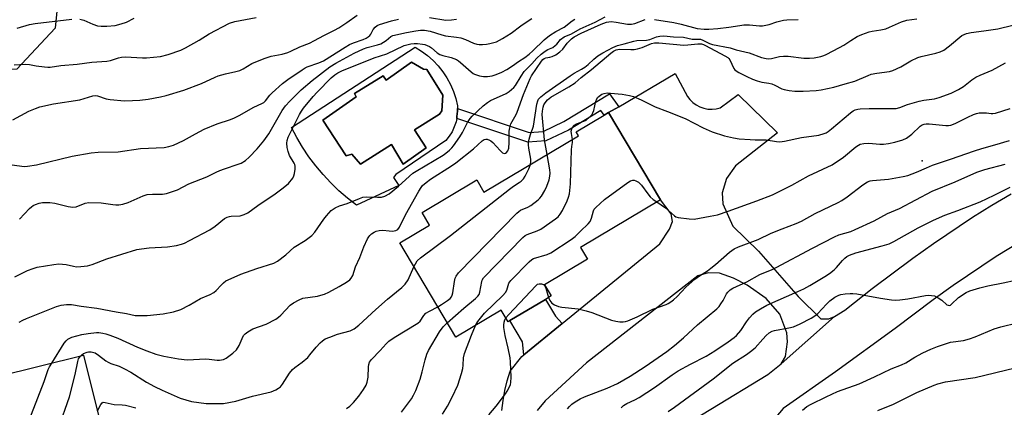
# Model space of a CAD drawing. Units: inches. Extents: x 1273764 to 1279764, y 525451 to 529452.
# Drawn here: x 1277054 to 1277399, y 525687 to 525822 of the extents above; entities that cross this region are included whole.
import ezdxf

# ---------------------------------------------------------------- set-up
doc = ezdxf.new("R2010")
doc.units = ezdxf.units.IN
doc.header["$MEASUREMENT"] = 0
for name, color, linetype in [('BLDG-Footprint', 5, 'Continuous'), ('CULTRL-Pad', 6, 'Continuous'), ('CULTRL-Swimming Pool in Ground', 4, 'Continuous'), ('ELEV-Spot Elevation', 7, 'Continuous'), ('NTRL-Trees', 3, 'Continuous'), ('TRANS-Driveway', 251, 'Continuous'), ('TRANS-Non Street Sidewalk', 7, 'Continuous'), ('TRANS-Road', 130, 'Continuous'), ('Undefined', 1, 'Continuous')]:
    doc.layers.add(name, color=color, linetype=linetype)

msp = doc.modelspace()

# ---------------------------------------------------------------- linework, layer by layer
at = {"layer": 'BLDG-Footprint', "elevation": 429.19}
msp.add_lwpolyline([(1277260.38, 525789.8), (1277278.55, 525759.25), (1277250.48, 525742.56), (1277252.92, 525738.47), (1277237.96, 525729.57), (1277240.3, 525725.62), (1277238.25, 525724.41), (1277225.8, 525717), (1277225.13, 525716.6), (1277222.73, 525720.64), (1277206.85, 525711.19), (1277187.22, 525744.2), (1277197.65, 525750.39), (1277195.01, 525754.83), (1277214.18, 525766.23), (1277216.71, 525761.99), (1277249.78, 525781.65), (1277248.96, 525783.02), (1277258.81, 525788.87)], close=True, dxfattribs=at)
at = {"layer": 'BLDG-Footprint', "elevation": 426.83}
msp.add_lwpolyline([(1277045.73, 525697.27), (1277076.47, 525704.86), (1277084.23, 525673.46)], dxfattribs=at)
at = {"layer": 'CULTRL-Pad'}
for points in [[(1277198.88, 525808.05, 0), (1277200.68, 525806.16, 0), (1277202.3, 525804.11, 0), (1277203.74, 525801.93, 0), (1277204.98, 525799.63, 0), (1277206.01, 525797.23, 0), (1277206.83, 525794.75, 0), (1277207.43, 525792.2, 0), (1277207.45, 525791.26, 0), (1277207.47, 525790.32, 0), (1277207.25, 525788.45, 0), (1277207.15, 525787.77, 0), (1277206.91, 525786.6, 0), (1277206.31, 525784.81, 0), (1277205.52, 525783.1, 0), (1277204.53, 525781.5, 0), (1277203.36, 525780.02, 0), (1277185.88, 525768.18, 0), (1277184.99, 525767.13, 0), (1277186.94, 525764.3, 0), (1277172.1, 525757.41, 0), (1277168.94, 525759.84, 0), (1277165.92, 525762.43, 0), (1277163.05, 525765.18, 0), (1277160.33, 525768.09, 0), (1277157.77, 525771.15, 0), (1277155.38, 525774.33, 0), (1277153.18, 525777.65, 0), (1277151.15, 525781.08, 0), (1277149.32, 525784.61, 0), (1277192.59, 525812.69, 0), (1277194.82, 525811.33, 0), (1277196.92, 525809.78, 0)], [(1277196.74, 525804.92, 0), (1277195.5, 525805.01, 0), (1277191.35, 525807.39, 0), (1277182.43, 525801.12, 0), (1277181.38, 525802.71, 0), (1277171.4, 525796.44, 0), (1277171.93, 525795.3, 0), (1277160.27, 525787.17, 0), (1277168.48, 525774.72, 0), (1277170.43, 525775.25, 0), (1277173.43, 525771.72, 0), (1277184.28, 525778.6, 0), (1277188.35, 525771.72, 0), (1277196.48, 525777.46, 0), (1277192.38, 525783.73, 0), (1277201.15, 525789.29, 0), (1277201.95, 525790.44, 0), (1277202.3, 525795.91, 0)]]:
    msp.add_polyline3d(points, close=True, dxfattribs=at)
at = {"layer": 'CULTRL-Swimming Pool in Ground'}
msp.add_lwpolyline([(1277196.74, 525804.92), (1277202.3, 525795.91), (1277201.95, 525790.44), (1277201.15, 525789.29), (1277192.38, 525783.73), (1277196.48, 525777.46), (1277188.35, 525771.72), (1277184.28, 525778.6), (1277173.43, 525771.72), (1277170.43, 525775.25), (1277168.48, 525774.72), (1277160.27, 525787.17), (1277171.93, 525795.3), (1277171.4, 525796.44), (1277181.38, 525802.71), (1277182.43, 525801.12), (1277191.35, 525807.39), (1277195.5, 525805.01)], close=True, dxfattribs=at)
at = {"layer": 'ELEV-Spot Elevation'}
msp.add_point((1277370.16, 525772.97, 431.89), dxfattribs=at)
at = {"layer": 'NTRL-Trees'}
msp.add_polyline3d([(1276856.37, 525904.58, 0), (1276958.15, 525893.87, 0), (1277061.72, 525874.23, 0), (1277073.33, 525865.3, 0), (1277068.87, 525842.98, 0), (1277066.53, 525819.29, 0), (1277053.06, 525805.03, 0), (1277024.25, 525803.29, 0), (1276992.85, 525824.85, 0), (1276911.29, 525821.8, 0), (1276864.8, 525795.12, 0), (1276851.85, 525769.97, 0), (1276869.38, 525705.95, 0), (1276908.25, 525667.84, 0), (1276934.92, 525590.1, 0), (1276953.21, 525563.42, 0), (1276984.46, 525545.89, 0), (1277032.74, 525542.28, 0), (1277063.12, 525540, 0), (1277086.89, 525529.73, 0), (1277089.17, 525528.74, 0), (1277106.8, 525521.12, 0), (1277267.75, 525451.55, 0), (1276697.97, 525451.61, 0)], dxfattribs=at)
at = {"layer": 'TRANS-Driveway'}
for points in [[(1277276.15, 525673.92, 0), (1277316.12, 525698.15, 0), (1277320.83, 525701.85, 0), (1277339.51, 525718.4, 0), (1277343.09, 525720.66, 0), (1277352.64, 525728.23, 0), (1277366.89, 525738.86, 0), (1277374.15, 525743.99, 0), (1277387.84, 525753.23, 0), (1277394.55, 525757.41, 0), (1277401.4, 525761.34, 0)], [(1277405.54, 525745.15, 0), (1277396.09, 525739.44, 0), (1277381.07, 525729.27, 0), (1277374.04, 525724.26, 0), (1277360.79, 525714.28, 0), (1277339.78, 525699.09, 0), (1277321.55, 525686.21, 0), (1277316.93, 525680.92, 0), (1277311.9, 525666.23, 0), (1277311.84, 525657.39, 0), (1277316.89, 525644.28, 0), (1277328.79, 525632.17, 0), (1277351.9, 525617.87, 0), (1277380.49, 525612.31, 0), (1277400.53, 525598.15, 0)]]:
    msp.add_polyline3d(points, dxfattribs=at)
at = {"layer": 'TRANS-Non Street Sidewalk'}
for points in [[(1277263.89, 525791.85), (1277260.38, 525789.8), (1277258.81, 525788.87), (1277257.66, 525790.54), (1277246.3, 525783.65), (1277238.37, 525779.87), (1277232.05, 525779.41), (1277207.15, 525787.77), (1277207.25, 525788.45), (1277207.47, 525790.32), (1277207.45, 525791.26), (1277232.48, 525782.85), (1277237.48, 525783.22), (1277244.68, 525786.65), (1277260.65, 525796.34)], [(1277244.11, 525715.98), (1277230.71, 525705.04), (1277230.22, 525709.57), (1277225.8, 525717), (1277238.25, 525724.41), (1277241.74, 525718.53)]]:
    msp.add_lwpolyline(points, close=True, dxfattribs=at)
at = {"layer": 'TRANS-Road'}
msp.add_lwpolyline([(1277223.02, 525685.48), (1277223.39, 525689.01), (1277223.99, 525692.5), (1277224.83, 525695.95), (1277225.9, 525699.34), (1277229.98, 525704.45), (1277230.71, 525705.04), (1277244.11, 525715.98), (1277278.35, 525743.91), (1277281.71, 525749.01), (1277282.75, 525751.73), (1277282.29, 525754.39), (1277278.55, 525759.25), (1277260.38, 525789.8), (1277263.89, 525791.85), (1277283.72, 525803.42), (1277287.96, 525795.47), (1277288.85, 525794.32), (1277289.89, 525793.31), (1277291.06, 525792.46), (1277292.35, 525791.79), (1277293.72, 525791.31), (1277295.14, 525791.02), (1277296.59, 525790.95), (1277298.03, 525791.08), (1277299.44, 525791.41), (1277305.79, 525796.17), (1277319.5, 525782.73), (1277304.86, 525771.16), (1277301.67, 525766.78), (1277300.12, 525761.71), (1277300.35, 525757.92), (1277303.89, 525750.03), (1277312.85, 525741.31), (1277326.78, 525725.44), (1277334.65, 525717.61), (1277337.54, 525717.65), (1277339.51, 525718.4), (1277320.83, 525701.85), (1277322.38, 525704.45), (1277323.03, 525709.51), (1277322.81, 525712.76), (1277320.37, 525719.22), (1277315.6, 525724.75), (1277308.86, 525729.35), (1277304.14, 525731.81), (1277299.24, 525733.55), (1277295.27, 525733.67), (1277291.67, 525732.72), (1277252.57, 525702.23), (1277238.14, 525688.86), (1277235.38, 525685.54)], dxfattribs=at)
at = {"layer": 'Undefined'}
for points, elevation in [([(1277049.65, 525771.79), (1277054.78, 525771), (1277055.64, 525770.95), (1277056.8, 525771.04), (1277059.98, 525771.5), (1277072.5, 525774.51), (1277079.1, 525775.74), (1277081.55, 525775.92), (1277088.63, 525776.02), (1277096.42, 525777.25), (1277104.68, 525777.63), (1277106.34, 525777.94), (1277107.98, 525778.41), (1277111.5, 525780), (1277115.63, 525782.39), (1277118.69, 525784), (1277123.3, 525785.92), (1277127.93, 525787.41), (1277129.29, 525787.94), (1277131.16, 525788.87), (1277135.83, 525791.57), (1277139.12, 525793.05), (1277139.58, 525793.35), (1277140.19, 525793.92), (1277141.73, 525795.85), (1277142.49, 525796.68), (1277146.18, 525799.94), (1277148.03, 525801.38), (1277153.03, 525804.81), (1277154.03, 525805.43), (1277154.81, 525805.81), (1277158.92, 525807.25), (1277160.48, 525807.94), (1277168.08, 525812.72), (1277169.62, 525813.59), (1277170.99, 525814.17), (1277174.38, 525815.33), (1277175.43, 525815.82), (1277176.14, 525816.27), (1277176.74, 525816.82), (1277177.07, 525817.28), (1277177.9, 525818.84), (1277178.62, 525819.74), (1277179.24, 525820.22), (1277180.13, 525820.67), (1277184.28, 525821.93), (1277186.72, 525822.55)], 414), ([(1277051.65, 525787.28), (1277057.25, 525790.28), (1277059.58, 525791.26), (1277061.17, 525791.8), (1277065.96, 525792.82), (1277075.12, 525794.31), (1277079.71, 525795.71), (1277080.54, 525795.78), (1277081.32, 525795.66), (1277084.37, 525794.63), (1277085.8, 525794.35), (1277090.76, 525793.89), (1277093.61, 525793.98), (1277096.17, 525794.17), (1277099.08, 525794.53), (1277103.37, 525795.27), (1277105.35, 525795.76), (1277111.52, 525797.65), (1277117.82, 525799.97), (1277122.55, 525802.21), (1277123.63, 525802.65), (1277126.19, 525803.41), (1277129.83, 525804.16), (1277131.14, 525804.57), (1277132.37, 525805.15), (1277135.39, 525806.93), (1277139.67, 525808.73), (1277142.17, 525809.5), (1277146.03, 525810.25), (1277147.97, 525810.81), (1277149.05, 525811.24), (1277152.16, 525812.77), (1277155.63, 525814.14), (1277157.34, 525814.97), (1277160.57, 525816.75), (1277164.34, 525818.59), (1277165.83, 525819.41), (1277168.66, 525821.31), (1277172.33, 525823.95)], 412), ([(1277052.18, 525806.53), (1277056.04, 525806.73), (1277057.49, 525806.66), (1277059.88, 525806.19), (1277062.77, 525805.81), (1277063.93, 525805.72), (1277064.8, 525805.74), (1277068.46, 525806.22), (1277074.18, 525806.79), (1277079.32, 525807.43), (1277084.61, 525807.74), (1277085.92, 525808.02), (1277088.64, 525809), (1277089.74, 525809.25), (1277091.17, 525809.28), (1277097.14, 525808.93), (1277098.52, 525808.93), (1277103.42, 525809.48), (1277106.04, 525810.11), (1277110.51, 525811.7), (1277112.12, 525812.43), (1277117, 525815.17), (1277120.42, 525817.31), (1277127.58, 525821.13), (1277129.49, 525821.67), (1277136.95, 525823.1)], 410), ([(1277052.41, 525732.36), (1277056.85, 525734.53), (1277058.76, 525735.25), (1277060.16, 525735.66), (1277066.05, 525736.64), (1277067.81, 525736.82), (1277070.37, 525736.68), (1277072.97, 525736.03), (1277074, 525735.86), (1277075.47, 525735.91), (1277077.83, 525736.22), (1277079.47, 525736.62), (1277084.6, 525738.64), (1277095.06, 525741.86), (1277096.79, 525742.17), (1277099.4, 525742.5), (1277105.89, 525742.81), (1277109.02, 525743.32), (1277110.7, 525743.69), (1277111.78, 525744.1), (1277113.61, 525745), (1277120.64, 525748.79), (1277122.53, 525750.1), (1277125.83, 525752.69), (1277126.76, 525753.24), (1277127.53, 525753.48), (1277128.1, 525753.56), (1277131.35, 525753.69), (1277132.72, 525754.08), (1277134.02, 525754.68), (1277137.49, 525757.27), (1277143.59, 525761.31), (1277146.42, 525763.43), (1277148.18, 525764.96), (1277149.75, 525766.9), (1277150.12, 525767.65), (1277150.35, 525768.49), (1277150.6, 525769.96), (1277150.63, 525771.1), (1277150.51, 525771.64), (1277150.28, 525772.14), (1277148.6, 525774.83), (1277148.12, 525776.19), (1277147.82, 525777.62), (1277147.71, 525779.09), (1277147.8, 525780.08), (1277148.16, 525781.16), (1277152.1, 525789.14), (1277152.78, 525790.34), (1277153.54, 525791.4), (1277156.83, 525795.43), (1277158.24, 525796.98), (1277163.2, 525801.94), (1277164.43, 525802.98), (1277165.49, 525803.7), (1277166.96, 525804.39), (1277178.22, 525808.92), (1277182.68, 525810.41), (1277188.73, 525813.27), (1277189.67, 525813.55), (1277191.09, 525813.81), (1277192.25, 525813.92), (1277193.44, 525813.93), (1277195.2, 525813.8), (1277196.04, 525813.6), (1277196.83, 525813.3), (1277197.6, 525812.94), (1277198.32, 525812.49), (1277200.3, 525810.76), (1277201.22, 525810.17), (1277202.25, 525809.82), (1277205.26, 525809.13), (1277207.05, 525808.33), (1277207.77, 525807.9), (1277208.51, 525807.31), (1277212.22, 525804.02), (1277212.92, 525803.52), (1277213.44, 525803.26), (1277215.09, 525802.68), (1277216.51, 525802.37), (1277217.92, 525802.4), (1277219.61, 525802.65), (1277221.01, 525803.1), (1277222.92, 525803.92), (1277224.74, 525804.93), (1277226.69, 525806.16), (1277228.84, 525807.68), (1277231.05, 525809.12), (1277232.57, 525810.3), (1277233.84, 525811.44), (1277237.77, 525815.28), (1277239.61, 525816.77), (1277241.83, 525818.19), (1277244.83, 525819.73), (1277247.6, 525821.9), (1277248.51, 525822.5)], 418), ([(1277053.21, 525819.34), (1277057.48, 525820.61), (1277059.48, 525821.03), (1277072.35, 525822.53)], 408), ([(1277053.93, 525716.43), (1277055.21, 525717.1), (1277056.52, 525717.68), (1277066.92, 525721.88), (1277068.6, 525722.36), (1277070.46, 525722.68), (1277072.24, 525722.68), (1277075.66, 525722.1), (1277081.14, 525721.37), (1277087.82, 525720.03), (1277091.46, 525719.47), (1277094.51, 525718.83), (1277095.6, 525718.73), (1277098.68, 525718.76), (1277104.32, 525719.35), (1277107.97, 525720.03), (1277110.55, 525720.86), (1277113.44, 525722.38), (1277117.44, 525724.68), (1277120.78, 525726.1), (1277122.05, 525726.79), (1277122.93, 525727.5), (1277124.65, 525729.41), (1277125.46, 525730.2), (1277126.34, 525730.9), (1277127.08, 525731.31), (1277131.54, 525733.2), (1277137.19, 525735.27), (1277143.13, 525737.13), (1277144.43, 525737.81), (1277147.27, 525739.98), (1277150.28, 525742.65), (1277154.06, 525745.05), (1277156.41, 525746.73), (1277157.49, 525747.97), (1277160.64, 525752.51), (1277161.52, 525753.68), (1277163.24, 525755.49), (1277163.88, 525756.02), (1277164.59, 525756.45), (1277166.11, 525757.16), (1277168.73, 525757.96), (1277173.16, 525759.77), (1277174.25, 525760.14), (1277175.7, 525760.34), (1277179.37, 525760.16), (1277180.79, 525760.19), (1277182.03, 525760.53), (1277183.48, 525761.4), (1277186.75, 525763.99), (1277191.74, 525768.55), (1277192.94, 525769.33), (1277202.36, 525774.94), (1277203.31, 525775.59), (1277204.62, 525776.68), (1277205.44, 525777.46), (1277206, 525778.12), (1277208.23, 525781.3), (1277209.16, 525782.79), (1277210.92, 525786.36), (1277211.84, 525787.68), (1277212.59, 525788.53), (1277216.41, 525792.15), (1277217.89, 525793.35), (1277219.03, 525793.99), (1277224.51, 525796.53), (1277225.48, 525797.14), (1277226.37, 525797.84), (1277227.2, 525798.61), (1277227.73, 525799.27), (1277229.72, 525802.55), (1277230.84, 525804.18), (1277233.43, 525806.84), (1277235.23, 525808.88), (1277236.75, 525810.25), (1277238.13, 525811.34), (1277239.09, 525811.89), (1277240.77, 525812.63), (1277241.7, 525813.24), (1277242.23, 525813.74), (1277243.54, 525815.35), (1277244.75, 525816.26), (1277247.39, 525817.37), (1277250.4, 525819.13), (1277255.66, 525821.47), (1277259.13, 525823.29)], 420), ([(1277054.03, 525752.44), (1277057.54, 525756.18), (1277058.17, 525756.78), (1277058.85, 525757.3), (1277059.59, 525757.64), (1277060.93, 525758.05), (1277062.03, 525758.29), (1277062.93, 525758.37), (1277064.67, 525758.3), (1277066.39, 525758.1), (1277071.08, 525756.9), (1277072.74, 525756.66), (1277073.86, 525756.8), (1277076.98, 525758.04), (1277078.32, 525758.3), (1277082.63, 525758.27), (1277086.67, 525757.63), (1277087.76, 525757.53), (1277088.83, 525757.56), (1277090.2, 525757.78), (1277092.12, 525758.38), (1277097.3, 525760.61), (1277098.7, 525761.09), (1277100.61, 525761.26), (1277104.08, 525761.2), (1277105.48, 525761.49), (1277107.97, 525762.27), (1277109.32, 525762.82), (1277113.27, 525764.88), (1277119.59, 525767.26), (1277122.85, 525768.93), (1277124.18, 525769.53), (1277125.83, 525770.15), (1277130.55, 525771.7), (1277131.63, 525772.13), (1277133.14, 525773.04), (1277134.5, 525774.14), (1277137.3, 525777.12), (1277139.55, 525779.86), (1277141.35, 525782.42), (1277146.03, 525790.56), (1277147.19, 525792.19), (1277148.73, 525793.84), (1277152.69, 525797.73), (1277156.52, 525801.01), (1277162.66, 525805.76), (1277164.84, 525807.14), (1277171.26, 525810.57), (1277174.46, 525812.1), (1277175.83, 525812.6), (1277179.46, 525813.5), (1277180.53, 525813.88), (1277182.41, 525815.04), (1277184.05, 525816.42), (1277184.73, 525816.74), (1277189.57, 525817.84), (1277192.83, 525818.46), (1277194.49, 525818.66), (1277195.9, 525818.62), (1277197.87, 525818.3), (1277202, 525816.99), (1277203.25, 525816.67), (1277207.12, 525816.21), (1277208.55, 525815.92), (1277210.25, 525815.4), (1277212.98, 525814.11), (1277214.19, 525813.74), (1277214.97, 525813.63), (1277216.15, 525813.64), (1277217.64, 525813.76), (1277218.81, 525813.94), (1277221.06, 525814.59), (1277223.16, 525815.73), (1277226.21, 525817.6), (1277229.63, 525820.17), (1277231.79, 525821.63), (1277233.5, 525822.73)], 416), ([(1277065.32, 525702.11), (1277069.69, 525709.04), (1277070.37, 525709.93), (1277070.95, 525710.45), (1277071.61, 525710.85), (1277072.36, 525711.17), (1277075.89, 525712.11), (1277078.1, 525712.5), (1277080.99, 525712.79), (1277081.84, 525712.78), (1277083.2, 525712.58), (1277084.27, 525712.33), (1277085.61, 525711.9), (1277088.45, 525710.82), (1277095.4, 525707.66), (1277098.61, 525706.36), (1277101.77, 525705.28), (1277104.56, 525704.57), (1277109.67, 525703.61), (1277112.79, 525703.27), (1277119.32, 525703.56), (1277120.47, 525703.5), (1277123.28, 525703.16), (1277124.12, 525703.14), (1277125.46, 525703.4), (1277126.46, 525703.87), (1277128.78, 525705.59), (1277130.02, 525706.76), (1277131.01, 525708.33), (1277131.97, 525710.77), (1277132.49, 525711.8), (1277133.05, 525712.42), (1277133.98, 525713.09), (1277135.78, 525714.06), (1277140.45, 525715.78), (1277143.78, 525717.54), (1277144.69, 525718.18), (1277145.51, 525718.91), (1277148.84, 525722.38), (1277149.96, 525723.18), (1277151.95, 525724.31), (1277153.28, 525724.8), (1277158.44, 525725.59), (1277159.51, 525725.84), (1277160.79, 525726.25), (1277162.37, 525726.99), (1277166.03, 525728.96), (1277168.52, 525730.48), (1277169.68, 525731.32), (1277170.24, 525731.9), (1277170.79, 525732.79), (1277171.7, 525735.84), (1277173.22, 525739.09), (1277174.63, 525742.81), (1277175.94, 525745.65), (1277176.37, 525746.36), (1277176.72, 525746.78), (1277177.34, 525747.31), (1277178.26, 525747.91), (1277178.99, 525748.26), (1277180.01, 525748.55), (1277181.33, 525748.68), (1277183.54, 525748.37), (1277184.69, 525748.33), (1277185.79, 525748.48), (1277186.48, 525748.83), (1277187.14, 525749.72), (1277189.25, 525753.99), (1277193.9, 525762.33), (1277194.69, 525763.59), (1277195.22, 525764.23), (1277196.41, 525765.34), (1277197.95, 525766.49), (1277205.36, 525771.19), (1277206.89, 525772.25), (1277213.01, 525777.17), (1277216.09, 525779.96), (1277216.8, 525780.39), (1277217.35, 525780.51), (1277217.88, 525780.46), (1277218.65, 525780.17), (1277219.13, 525779.86), (1277219.78, 525779.29), (1277222.39, 525776.51), (1277223.2, 525775.77), (1277223.83, 525775.5), (1277224.24, 525775.58), (1277224.63, 525775.83), (1277225.1, 525776.39), (1277225.38, 525777.37), (1277225.51, 525779.3), (1277225.51, 525783.28), (1277225.72, 525784.45), (1277226.16, 525785.87), (1277226.53, 525786.65), (1277227.98, 525789.13), (1277228.35, 525789.92), (1277230.6, 525796.16), (1277232.85, 525801.67), (1277233.41, 525802.66), (1277236.84, 525807.79), (1277237.38, 525808.41), (1277237.79, 525808.71), (1277238.42, 525808.93), (1277239.77, 525809.16), (1277240.56, 525809.38), (1277241.85, 525810.06), (1277243.32, 525811.03), (1277244.34, 525812), (1277245.85, 525814.06), (1277246.4, 525814.69), (1277247.4, 525815.64), (1277248.28, 525816.31), (1277250.78, 525817.58), (1277257.77, 525820.7), (1277259.64, 525821.42), (1277260.4, 525821.58), (1277261.21, 525821.63), (1277262.96, 525821.44), (1277266.97, 525820.75), (1277268.37, 525820.73), (1277269.5, 525821.01), (1277273.14, 525822.37)], 422), ([(1277075.17, 525822.44), (1277076.5, 525822.12), (1277079.75, 525820.71), (1277081.33, 525820.19), (1277082.66, 525820.01), (1277084.66, 525820.05), (1277087.5, 525820.3), (1277089.67, 525820.85), (1277091.53, 525821.49), (1277094.17, 525822.82)], 408), ([(1277197.66, 525823.04), (1277203.31, 525822.16), (1277205.35, 525822.24), (1277207.04, 525822.54)], 414), ([(1277232.98, 525771.66), (1277233.11, 525772.65), (1277233.11, 525773.51), (1277232.41, 525777.39), (1277232.29, 525778.55), (1277232.32, 525779.41), (1277232.53, 525780.52), (1277232.97, 525782.17), (1277233.85, 525784.39), (1277234.02, 525784.99), (1277235.26, 525792.75), (1277235.54, 525793.87), (1277235.84, 525794.46), (1277236.58, 525795.26), (1277238.34, 525796.66), (1277246.93, 525802.64), (1277248.32, 525803.56), (1277250.87, 525804.94), (1277252.08, 525805.71), (1277253.18, 525806.59), (1277255.21, 525808.55), (1277256.57, 525809.62), (1277258.31, 525810.67), (1277261.87, 525812.62), (1277263.52, 525813.25), (1277265.78, 525813.82), (1277269.15, 525814.83), (1277270.3, 525815), (1277273.68, 525815.13), (1277274.76, 525815.42), (1277277.13, 525816.35), (1277278.27, 525816.55), (1277279.72, 525816.61), (1277283.07, 525816.26), (1277286.54, 525816.17), (1277289.61, 525815.52), (1277291.88, 525815.51), (1277292.55, 525815.44), (1277293.37, 525815.15), (1277295.74, 525813.96), (1277296.78, 525813.58), (1277302.99, 525812.44), (1277305.09, 525811.8), (1277309.65, 525810.66), (1277313.96, 525809.08), (1277315.57, 525808.67), (1277316.34, 525808.63), (1277317.38, 525808.73), (1277320.17, 525809.41), (1277321.58, 525809.56), (1277323.29, 525809.5), (1277328.73, 525808.9), (1277330.72, 525808.83), (1277332.42, 525808.91), (1277334.69, 525809.39), (1277335.79, 525809.73), (1277336.59, 525810.08), (1277341.26, 525812.52), (1277342.77, 525813.41), (1277345.21, 525815.04), (1277347.47, 525816.37), (1277349.1, 525817.09), (1277351.61, 525818.03), (1277352.69, 525818.3), (1277355.72, 525818.76), (1277357.45, 525819.14), (1277358.79, 525819.66), (1277363.01, 525821.58), (1277364.84, 525822.18), (1277368.35, 525822.64)], 424), ([(1277276.47, 525822.42), (1277283.21, 525821.35), (1277285.73, 525820.78), (1277291.33, 525819.27), (1277293.84, 525818.94), (1277295.5, 525818.97), (1277298.61, 525819.23), (1277302.46, 525819.69), (1277306.36, 525820.33), (1277307.76, 525820.47), (1277309.73, 525820.47), (1277313.16, 525820.12), (1277314.3, 525820.13), (1277316.58, 525820.61), (1277319.32, 525821.58), (1277321.62, 525822.14), (1277322.75, 525822.26), (1277326.74, 525822.43)], 422), ([(1277238.86, 525775.16), (1277237.96, 525780.23), (1277237.11, 525789.07), (1277237.16, 525790.24), (1277237.4, 525791.68), (1277237.68, 525792.5), (1277238.11, 525793.23), (1277238.98, 525794.24), (1277240.18, 525795.17), (1277246.46, 525798.76), (1277248.62, 525800.23), (1277250.71, 525802.06), (1277254.42, 525804.92), (1277261.18, 525810.59), (1277262.1, 525811.28), (1277262.97, 525811.75), (1277263.56, 525811.93), (1277264.11, 525811.99), (1277268.13, 525811.84), (1277269.27, 525811.9), (1277270.51, 525812.08), (1277272.14, 525812.55), (1277275.41, 525814.01), (1277276.48, 525814.26), (1277277.96, 525814.22), (1277286.73, 525813.45), (1277288.06, 525813.51), (1277291.57, 525813.91), (1277292.85, 525813.88), (1277293.58, 525813.65), (1277294.35, 525813.29), (1277301.03, 525809.71), (1277302.1, 525809.05), (1277302.49, 525808.68), (1277302.79, 525808.24), (1277304.18, 525805.21), (1277304.6, 525804.71), (1277305.03, 525804.37), (1277306, 525803.8), (1277308.83, 525802.41), (1277310.82, 525801.51), (1277312.38, 525800.93), (1277313.99, 525800.46), (1277316.5, 525800.07), (1277317.56, 525799.83), (1277318.56, 525799.43), (1277321.09, 525798.12), (1277321.89, 525797.82), (1277323.59, 525797.49), (1277325.61, 525797.25), (1277328.53, 525797.27), (1277333.11, 525797.56), (1277334.85, 525797.8), (1277339.23, 525798.64), (1277343.18, 525799.9), (1277346.59, 525800.8), (1277351.22, 525802.81), (1277352.33, 525803.21), (1277354.35, 525803.62), (1277358.74, 525804.2), (1277359.87, 525804.48), (1277362.76, 525805.83), (1277366.28, 525807.87), (1277368.72, 525809.02), (1277369.83, 525809.4), (1277374.96, 525810.57), (1277376.54, 525811.05), (1277377.73, 525811.67), (1277379.81, 525813.12), (1277384.1, 525816.73), (1277384.85, 525817.17), (1277385.67, 525817.5), (1277387.3, 525817.87), (1277391.83, 525818.4), (1277396.67, 525819.16), (1277401.9, 525820.35)], 426), ([(1277247.69, 525780.41), (1277247.31, 525782.47), (1277247.26, 525783.3), (1277247.43, 525784.1), (1277247.97, 525785.05), (1277248.34, 525785.44), (1277249.06, 525785.86), (1277251.72, 525786.79), (1277252.45, 525787.13), (1277253.72, 525788.17), (1277254.45, 525789), (1277254.86, 525789.71), (1277255.13, 525790.55), (1277255.86, 525793.76), (1277256.07, 525794.3), (1277256.51, 525795.02), (1277257.09, 525795.6), (1277258.02, 525796.19), (1277258.78, 525796.51), (1277259.85, 525796.67), (1277261.02, 525796.62), (1277265.14, 525796.19), (1277267.72, 525795.77), (1277269.12, 525795.38), (1277271.81, 525794.25), (1277276.71, 525791.84), (1277281.02, 525790.23), (1277287.14, 525787.78), (1277293.54, 525784.52), (1277296.64, 525783.07), (1277300.94, 525781.61), (1277304.07, 525780.92), (1277306.09, 525780.59), (1277309.96, 525780.34), (1277311.75, 525780.28), (1277315.54, 525780.31), (1277319.22, 525779.65), (1277320.37, 525779.54), (1277322.03, 525779.77), (1277327.89, 525781.06), (1277334.05, 525781.88), (1277335.83, 525782.44), (1277336.55, 525782.77), (1277337.27, 525783.22), (1277338.43, 525784.12), (1277345.1, 525789.72), (1277346.05, 525790.44), (1277346.78, 525790.81), (1277347.61, 525791.01), (1277348.47, 525791.1), (1277351.59, 525791.22), (1277359.93, 525791.17), (1277361.1, 525791.23), (1277362.39, 525791.55), (1277365.07, 525792.61), (1277369.1, 525793.75), (1277370.83, 525794.14), (1277374.52, 525794.63), (1277376.19, 525795.1), (1277380.32, 525796.57), (1277382.94, 525797.85), (1277384.7, 525798.9), (1277387.64, 525801.28), (1277389.02, 525802.17), (1277390.49, 525802.88), (1277394.73, 525804.67), (1277399.36, 525807.19)], 428), ([(1277277.31, 525758.52), (1277280.32, 525756.5), (1277283.49, 525753.63), (1277283.95, 525753.34), (1277284.77, 525753.08), (1277288.59, 525752.57), (1277290.35, 525752.51), (1277295.89, 525753.5), (1277298.45, 525754.07), (1277302.23, 525755.26), (1277312.24, 525758.92), (1277317.76, 525761.06), (1277319.63, 525761.92), (1277324.58, 525764.39), (1277330.43, 525767.72), (1277338.61, 525771.46), (1277342.64, 525774.2), (1277346.96, 525777.78), (1277347.85, 525778.38), (1277348.5, 525778.69), (1277349.76, 525778.98), (1277351.46, 525779.09), (1277355.33, 525778.79), (1277356.69, 525778.76), (1277358.39, 525778.98), (1277360.59, 525779.46), (1277363.38, 525780.24), (1277364.68, 525780.85), (1277366.56, 525782.3), (1277369.52, 525785.07), (1277370.19, 525785.52), (1277370.84, 525785.78), (1277371.57, 525785.91), (1277372.7, 525785.89), (1277378.52, 525785.25), (1277379.36, 525785.3), (1277380.19, 525785.44), (1277381.74, 525785.98), (1277386.14, 525788.21), (1277388.2, 525789.12), (1277389.25, 525789.5), (1277390.1, 525789.67), (1277391.58, 525789.75), (1277392.76, 525789.69), (1277394.4, 525789.44), (1277394.98, 525789.43), (1277395.83, 525789.55), (1277401.01, 525791.24)], 430), ([(1277203.86, 525716.21), (1277209.63, 525721.3), (1277213.71, 525724.74), (1277214.54, 525725.56), (1277214.98, 525726.18), (1277215.27, 525726.89), (1277215.91, 525730.66), (1277216.1, 525731.2), (1277216.57, 525731.91), (1277230.27, 525746.03), (1277231.17, 525746.79), (1277231.87, 525747.17), (1277235.32, 525748.38), (1277236.61, 525749), (1277241.76, 525752.62), (1277242.67, 525753.37), (1277243.36, 525754.21), (1277244.18, 525755.58), (1277245.8, 525758.9), (1277246.37, 525760.23), (1277246.67, 525761.35), (1277246.98, 525764.89), (1277247.33, 525776.76), (1277247.45, 525777.92), (1277247.75, 525779.3), (1277247.69, 525780.41)], 428), ([(1277239.36, 525725.06), (1277239.78, 525724.02), (1277240.48, 525723.15), (1277241.45, 525722.52), (1277242.81, 525721.98), (1277243.99, 525721.75), (1277249.65, 525721.09), (1277252.49, 525720.47), (1277254.45, 525719.83), (1277261.42, 525717.17), (1277262.84, 525716.74), (1277264.29, 525716.59), (1277265.45, 525716.59), (1277266.31, 525716.68), (1277267.15, 525716.92), (1277270.4, 525718.33), (1277275.91, 525720.97), (1277280.5, 525722.66), (1277281.26, 525723.01), (1277282.2, 525723.56), (1277283.1, 525724.26), (1277284.38, 525725.45), (1277287.42, 525728.74), (1277290.54, 525731.45), (1277292.16, 525732.7), (1277294.98, 525734.45), (1277296.16, 525735.29), (1277297.77, 525736.61), (1277302.73, 525740.98), (1277304.32, 525742.12), (1277305.84, 525742.85), (1277312.7, 525745.41), (1277317.31, 525747.55), (1277321.14, 525749.1), (1277326.11, 525750.99), (1277327.9, 525751.78), (1277332.76, 525754.53), (1277340.75, 525758.34), (1277342.03, 525759.02), (1277343.93, 525760.34), (1277349.41, 525764.5), (1277351.08, 525765.57), (1277352.03, 525765.91), (1277352.81, 525766.07), (1277358.38, 525766.49), (1277363.5, 525767.42), (1277365.19, 525767.81), (1277368.2, 525768.91), (1277371.68, 525770.5), (1277373.86, 525771.38), (1277380.17, 525773.48), (1277388.55, 525776.45), (1277391.08, 525777.28), (1277395.62, 525778.51), (1277400.77, 525780.02)], 432), ([(1277200.52, 525721.84), (1277201.88, 525722.6), (1277203.93, 525723.99), (1277204.81, 525724.73), (1277205.36, 525725.37), (1277205.61, 525725.86), (1277205.83, 525726.67), (1277206.36, 525730.71), (1277206.59, 525731.82), (1277206.92, 525732.59), (1277207.84, 525733.72), (1277228.24, 525754.64), (1277228.91, 525755.21), (1277229.52, 525755.6), (1277232.07, 525756.75), (1277233.08, 525757.32), (1277235.66, 525759.29), (1277236.32, 525759.87), (1277236.89, 525760.52), (1277238.06, 525762.53), (1277238.76, 525764.1), (1277239.52, 525766.22), (1277239.78, 525767.56), (1277239.85, 525768.63), (1277239.75, 525769.79), (1277238.86, 525775.16)], 426), ([(1277192.19, 525735.85), (1277193.36, 525737.9), (1277194.42, 525738.91), (1277204.98, 525746.82), (1277225.67, 525762.97), (1277227.08, 525763.99), (1277229.08, 525765.28), (1277229.74, 525765.81), (1277230.55, 525766.61), (1277231.18, 525767.55), (1277232.46, 525770.13), (1277232.98, 525771.66)], 424), ([(1277245.99, 525686.07), (1277246.69, 525686.94), (1277247.48, 525687.71), (1277248.66, 525688.55), (1277250.42, 525689.58), (1277251.86, 525690.28), (1277259.8, 525693.33), (1277263.44, 525695), (1277267.97, 525697.6), (1277273.16, 525700.96), (1277280.74, 525706.24), (1277283.5, 525708.3), (1277286.62, 525711.02), (1277291.52, 525715.55), (1277298.22, 525721.1), (1277299.05, 525721.92), (1277299.72, 525722.83), (1277300.45, 525724.06), (1277301.61, 525726.31), (1277302.07, 525726.99), (1277302.92, 525727.75), (1277303.89, 525728.39), (1277308.73, 525730.56), (1277313.28, 525733.13), (1277317.63, 525734.86), (1277319.11, 525735.53), (1277331.81, 525742.36), (1277339.48, 525746.33), (1277341.06, 525746.98), (1277345.17, 525748.2), (1277346.77, 525748.84), (1277353.36, 525751.96), (1277358.04, 525754.5), (1277362.25, 525756.19), (1277373.75, 525762.32), (1277381.79, 525765.56), (1277389.35, 525768.9), (1277392.09, 525769.9), (1277399.25, 525771.72)], 434), ([(1277213.77, 525715.31), (1277214.59, 525716.68), (1277216.91, 525719.57), (1277223.26, 525725.73), (1277224.25, 525726.79), (1277224.77, 525727.68), (1277225.44, 525730.04), (1277226.09, 525730.99), (1277232.52, 525737.62), (1277233.43, 525738.36), (1277234.05, 525738.68), (1277238.81, 525740.1), (1277240.13, 525740.68), (1277247.26, 525745.37), (1277248.68, 525746.39), (1277249.29, 525746.97), (1277250.46, 525748.33), (1277253.17, 525750.89), (1277253.91, 525751.73), (1277254.41, 525752.79), (1277255.06, 525755.47), (1277255.32, 525755.95), (1277255.87, 525756.61), (1277258.95, 525759.36), (1277267.13, 525765.35), (1277268.08, 525765.91), (1277268.8, 525766.14), (1277269.32, 525766.09), (1277269.84, 525765.93), (1277270.84, 525765.39), (1277271.28, 525765.03), (1277271.84, 525764.4), (1277274.06, 525761.39), (1277274.96, 525760.3), (1277275.96, 525759.39), (1277277.31, 525758.52)], 430), ([(1277264.74, 525686.52), (1277265.59, 525687.26), (1277266.75, 525687.96), (1277269.52, 525689.23), (1277271.02, 525690.08), (1277276.45, 525693.54), (1277282.64, 525697.99), (1277284.78, 525699.4), (1277289.01, 525701.8), (1277294.5, 525704.52), (1277297.53, 525706.42), (1277302.25, 525709.59), (1277304.31, 525711.1), (1277305.17, 525711.83), (1277306.65, 525713.51), (1277308.71, 525716.56), (1277309.77, 525717.95), (1277310.9, 525719.28), (1277311.77, 525720.03), (1277313.51, 525721.11), (1277315.82, 525722.39), (1277326.7, 525727.16), (1277328.78, 525728.15), (1277330.79, 525729.23), (1277336.15, 525732.39), (1277337.77, 525733.47), (1277339.32, 525734.8), (1277340.15, 525735.63), (1277342.28, 525738.05), (1277343.12, 525738.87), (1277343.8, 525739.39), (1277344.74, 525739.9), (1277346.9, 525740.66), (1277356.18, 525743.14), (1277358.69, 525743.92), (1277360.26, 525744.7), (1277368.78, 525749.47), (1277374.18, 525752.14), (1277378.15, 525753.86), (1277382.69, 525755.54), (1277390.48, 525758.59), (1277395.43, 525760.86), (1277401.01, 525763.65)], 436), ([(1277075.33, 525704.58), (1277075.79, 525705.05), (1277076.44, 525705.51), (1277077.7, 525705.98), (1277078.24, 525706.07), (1277079.09, 525706.04), (1277080.48, 525705.69), (1277081.74, 525704.93), (1277084.31, 525702.95), (1277085.03, 525702.49), (1277086.04, 525702.03), (1277088.95, 525701.02), (1277090.83, 525700.16), (1277093.04, 525698.9), (1277098.54, 525695.42), (1277101.27, 525693.93), (1277103.95, 525692.68), (1277110.34, 525689.9), (1277112.24, 525689.23), (1277114.26, 525688.73), (1277119.43, 525688.04), (1277123.76, 525687.95), (1277125.49, 525688.02), (1277129.8, 525688.83), (1277135.66, 525690.6), (1277142.17, 525692.09), (1277142.97, 525692.36), (1277143.75, 525692.75), (1277144.74, 525693.34), (1277145.41, 525693.87), (1277146.13, 525694.74), (1277148.61, 525698.58), (1277149.59, 525699.85), (1277150.47, 525700.61), (1277153, 525702.41), (1277154.97, 525704.13), (1277155.75, 525704.98), (1277157.88, 525707.71), (1277159.28, 525709.18), (1277160.14, 525709.95), (1277161.12, 525710.59), (1277162.7, 525711.25), (1277165.42, 525712.2), (1277169.8, 525713.44), (1277170.55, 525713.75), (1277171.21, 525714.13), (1277172.83, 525715.44), (1277178.78, 525720.84), (1277182.96, 525724.48), (1277187.88, 525728.54), (1277189.06, 525729.73), (1277190.15, 525731.25), (1277192.19, 525735.85)], 424), ([(1277224.35, 525717.91), (1277225.45, 525719.17), (1277233.06, 525727.13), (1277234.85, 525729.2), (1277235.49, 525729.72), (1277236.02, 525729.91), (1277236.82, 525729.88), (1277237.56, 525729.62), (1277237.93, 525729.29), (1277238.41, 525728.32), (1277239.36, 525725.06)], 432), ([(1277281.26, 525685.22), (1277283.46, 525686.69), (1277297.04, 525696.59), (1277303.83, 525702.07), (1277308.7, 525705.16), (1277310.08, 525706.13), (1277311.66, 525707.44), (1277314.33, 525710.49), (1277315.54, 525711.75), (1277316.62, 525712.7), (1277317.63, 525713.28), (1277318.43, 525713.57), (1277323.48, 525714.42), (1277325.14, 525714.84), (1277327.44, 525715.82), (1277331.36, 525717.88), (1277332.57, 525718.61), (1277333.65, 525719.46), (1277336.64, 525722.75), (1277337.9, 525723.89), (1277339.65, 525725.19), (1277340.95, 525725.87), (1277341.73, 525726.1), (1277343.2, 525726.34), (1277344.98, 525726.53), (1277345.87, 525726.53), (1277347.34, 525726.33), (1277355.58, 525724.85), (1277359.42, 525724.28), (1277360.9, 525724.15), (1277362.34, 525724.24), (1277365.22, 525724.61), (1277371.38, 525725.77), (1277372.26, 525725.86), (1277373.41, 525725.83), (1277374.51, 525725.61), (1277375.74, 525725.02), (1277377.12, 525724.11), (1277378.85, 525722.56), (1277379.3, 525722.34), (1277379.67, 525722.31), (1277380.06, 525722.44), (1277380.48, 525722.72), (1277382.94, 525725.04), (1277385.61, 525726.82), (1277386.94, 525727.42), (1277390.37, 525728.5), (1277393.14, 525729.2), (1277398.6, 525730.2), (1277402.91, 525731.16)], 438), ([(1277168.61, 525686.24), (1277169.75, 525687.1), (1277170.97, 525688.37), (1277172.91, 525690.57), (1277174.56, 525692.91), (1277175.41, 525694.38), (1277175.78, 525695.5), (1277176.11, 525697.24), (1277176.22, 525700.81), (1277176.33, 525701.68), (1277176.62, 525702.44), (1277177.27, 525703.36), (1277180.37, 525706.52), (1277182.4, 525708.88), (1277183.37, 525709.8), (1277185.29, 525711.08), (1277193.54, 525716.08), (1277194.38, 525716.84), (1277195.59, 525718.77), (1277196.35, 525719.56), (1277197.57, 525720.32), (1277200.52, 525721.84)], 426), ([(1277187.81, 525684.94), (1277191.29, 525689.67), (1277192.07, 525690.94), (1277192.86, 525692.54), (1277194.39, 525696.45), (1277195.09, 525699.03), (1277196.08, 525703.24), (1277196.7, 525705.2), (1277197.3, 525706.49), (1277201.08, 525713.05), (1277202.47, 525714.87), (1277203.86, 525716.21)], 428), ([(1277328.28, 525685.64), (1277329.75, 525686.94), (1277331.26, 525687.79), (1277336.53, 525690.34), (1277340.53, 525692.17), (1277348.11, 525694.9), (1277353.51, 525697.33), (1277359.39, 525700.1), (1277362.91, 525701.46), (1277364.45, 525702.26), (1277367.6, 525704.18), (1277370.43, 525705.69), (1277373.24, 525707.01), (1277375.62, 525707.97), (1277380.16, 525709.43), (1277384.62, 525710.04), (1277386.82, 525710.63), (1277388.72, 525711.31), (1277395.47, 525714.15), (1277397.7, 525714.86), (1277403.42, 525716.18)], 440), ([(1277067.7, 525679.35), (1277071.55, 525690.35), (1277073.52, 525698.19), (1277074.39, 525702.7), (1277074.72, 525703.66), (1277075.33, 525704.58)], 424), ([(1277057.14, 525630.85), (1277057.17, 525661.17), (1277056.99, 525662.61), (1277056.22, 525664.46), (1277056.02, 525665.53), (1277055.57, 525674.78), (1277055.59, 525676.85), (1277056.05, 525678.49), (1277062.67, 525695.72), (1277064.07, 525699.83), (1277064.51, 525700.76), (1277065.32, 525702.11)], 422), ([(1277354.72, 525685.57), (1277360.13, 525687.78), (1277368.34, 525691.83), (1277374.37, 525694.39), (1277375.63, 525694.86), (1277378.32, 525695.54), (1277388.73, 525697.11), (1277402.76, 525700.5)], 442), ([(1277081.29, 525685.36), (1277082.45, 525687.69), (1277082.92, 525688.25), (1277083.31, 525688.42), (1277084, 525688.38), (1277086.08, 525687.82), (1277087.13, 525687.61), (1277089.99, 525687.55), (1277091.12, 525687.4), (1277094.71, 525686.45)], 426)]:
    msp.add_lwpolyline(points, dxfattribs=dict(at, elevation=elevation))
for points in [[(1277202.21, 525684.2, 430), (1277203.93, 525687.06, 430), (1277205.57, 525690.15, 430), (1277207.5, 525694.36, 430), (1277208.81, 525698.51, 430), (1277209.26, 525700.19, 430), (1277209.41, 525701.35, 430), (1277209.55, 525704.01, 430), (1277209.84, 525705.5, 430), (1277212.32, 525711.95, 430), (1277213.77, 525715.31, 430)], [(1277218.42, 525684.04, 432), (1277221.02, 525687.09, 432), (1277224.21, 525691.36, 432), (1277224.86, 525692.34, 432), (1277225.39, 525693.33, 432), (1277225.94, 525694.6, 432), (1277226.17, 525695.38, 432), (1277226.24, 525697.15, 432), (1277225.96, 525702.54, 432), (1277225.83, 525703.98, 432), (1277225.14, 525707.38, 432), (1277224.1, 525711.76, 432), (1277223.64, 525714.57, 432), (1277223.62, 525715.4, 432), (1277223.75, 525716.48, 432), (1277223.96, 525717.25, 432), (1277224.35, 525717.91, 432)]]:
    msp.add_polyline3d(points, dxfattribs=at)

doc.saveas('drawing.dxf')
